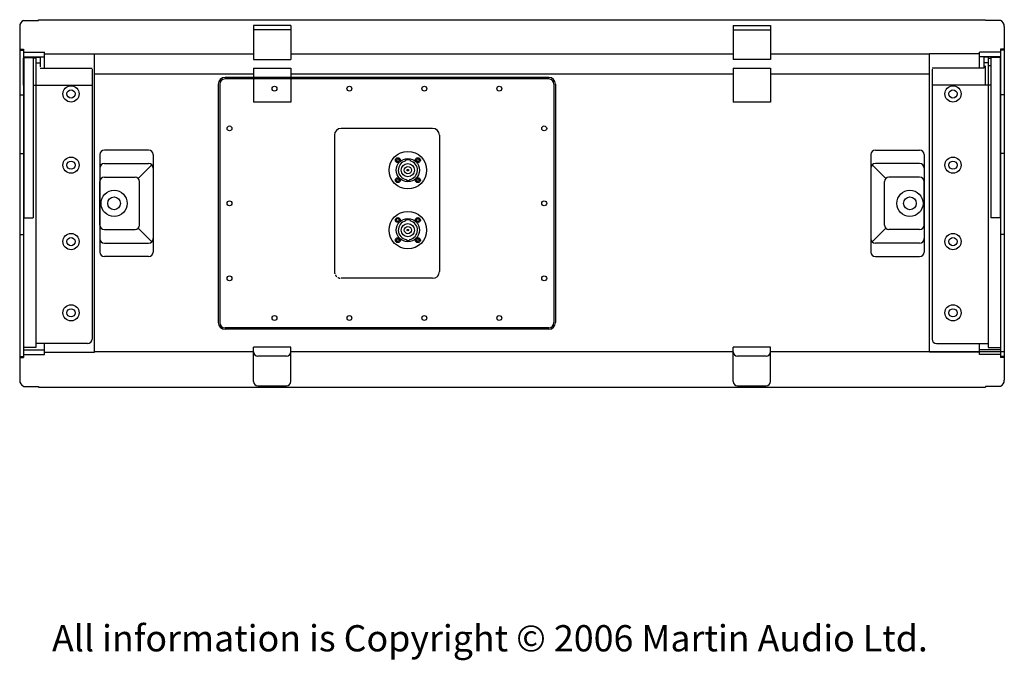
# Model space of a CAD drawing. Extents: x 3066 to 7899, y 189 to 3164.
# Drawn here: x 6585 to 7899, y 337 to 1192 of the extents above; entities that cross this region are included whole.
import ezdxf

# ---------------------------------------------------------------- set-up
doc = ezdxf.new("R2010")
doc.units = 0
doc.header["$MEASUREMENT"] = 0
doc.linetypes.add('HIDDEN2', pattern=[4.7625, 3.175, -1.5875])
doc.layers.get('0').update_dxf_attribs({"linetype": 'CONTINUOUS'})
for name, color, linetype in [('DIMS', 5, 'CONTINUOUS'), ('DWG', 7, 'CONTINUOUS'), ('GE-LOGO', 7, 'CONTINUOUS'), ('HARDWARE', 6, 'CONTINUOUS'), ('HIDDEN', 7, 'HIDDEN2'), ('OBJECT', 1, 'CONTINUOUS')]:
    doc.layers.add(name, color=color, linetype=linetype)
doc.styles.get("Standard").update_dxf_attribs({"font": 'romans.shx', "oblique": 10, "height": 30})

# ---------------------------------------------------------------- blocks, each defined once
blk = doc.blocks.new('NL8')
at = {"layer": 'OBJECT'}
for p, q in [((-15.9, 13.9), (-14.4, 14.4)), ((-15.9, 12.9), (-15.9, 13.9)), ((-15.9, 13.9), (-15.9, 12.9)), ((-13.9, 15.9), (-14.4, 14.4)), ((-13.9, 15.9), (-12.9, 15.9)), ((-12.9, 15.9), (-13.9, 15.9)), ((-12.9, 15.9), (-12.5, 14.4)), ((-10.9, 13.9), (-12.5, 14.4)), ((-10.9, 13.9), (-10.9, 12.9)), ((-10.9, 13.9), (-10.9, 12.9)), ((-3, 13.4), (-3, 12.4)), ((3, 13.4), (3, 12.4)), ((10.9, 13.9), (12.5, 14.4)), ((10.9, 12.9), (10.9, 13.9)), ((12.9, 15.9), (12.5, 14.4)), ((12.9, 15.9), (13.9, 15.9)), ((13.9, 15.9), (12.9, 15.9)), ((13.9, 15.9), (14.4, 14.4)), ((15.9, 13.9), (14.4, 14.4)), ((15.9, 13.9), (15.9, 12.9)), ((15.9, 12.9), (15.9, 13.9)), ((-15.9, 12.9), (-14.4, 12.5)), ((-13.9, 10.9), (-14.4, 12.5)), ((-12.9, 10.9), (-13.9, 10.9)), ((-12.9, 10.9), (-12.5, 12.5)), ((-10.9, 12.9), (-12.5, 12.5)), ((10.9, 12.9), (12.5, 12.5)), ((12.9, 10.9), (12.5, 12.5)), ((13.9, 10.9), (12.9, 10.9)), ((13.9, 10.9), (12.9, 10.9)), ((13.9, 10.9), (14.4, 12.5)), ((15.9, 12.9), (14.4, 12.5)), ((-15.9, -12.9), (-14.4, -12.5)), ((-15.9, -13.9), (-15.9, -12.9)), ((-15.9, -12.9), (-15.9, -13.9)), ((-13.9, -10.9), (-14.4, -12.5)), ((-13.9, -10.9), (-12.9, -10.9)), ((-13.9, -10.9), (-12.9, -10.9)), ((-12.9, -10.9), (-12.5, -12.5)), ((-10.9, -12.9), (-12.5, -12.5)), ((-10.9, -12.9), (-10.9, -13.9)), ((-2, -12.6), (-2, -13.6)), ((2, -12.6), (2, -13.6)), ((10.9, -12.9), (12.5, -12.5)), ((10.9, -13.9), (10.9, -12.9)), ((10.9, -13.9), (10.9, -12.9)), ((12.9, -10.9), (12.5, -12.5)), ((12.9, -10.9), (13.9, -10.9)), ((13.9, -10.9), (14.4, -12.5)), ((15.9, -12.9), (14.4, -12.5)), ((15.9, -12.9), (15.9, -13.9)), ((15.9, -13.9), (15.9, -12.9)), ((-15.9, -13.9), (-14.4, -14.4)), ((-13.9, -15.9), (-14.4, -14.4)), ((-12.9, -15.9), (-13.9, -15.9)), ((-13.9, -15.9), (-12.9, -15.9)), ((-12.9, -15.9), (-12.5, -14.4)), ((-10.9, -13.9), (-12.5, -14.4)), ((10.9, -13.9), (12.5, -14.4)), ((12.9, -15.9), (12.5, -14.4)), ((13.9, -15.9), (12.9, -15.9)), ((12.9, -15.9), (13.9, -15.9)), ((13.9, -15.9), (14.4, -14.4)), ((15.9, -13.9), (14.4, -14.4))]:
    blk.add_line(p, q, dxfattribs=at)
for centre, radius in [((0, 0), 25), ((-13.4, 13.4), 3.25), ((0, 0), 15.5), ((13.4, 13.4), 3.25), ((0, 0), 8.75), ((0, 0), 4.75), ((0, 0), 1), ((-13.4, -13.4), 3.25), ((13.4, -13.4), 3.25)]:
    blk.add_circle(centre, radius, dxfattribs=at)
for radius, start, end in [(13.8, 77.3977, 102.6023), (12.8, 103.609, 260.9752), (12.8, 279.0248, 76.391), (13.8, 261.6364, 278.3636)]:
    blk.add_arc((0, 0), radius, start, end, dxfattribs=at)
blk = doc.blocks.new('NL8RND')
at = {"layer": 'OBJECT'}
blk.add_blockref('NL8', (0, 0), dxfattribs=at)

msp = doc.modelspace()

# ---------------------------------------------------------------- linework, layer by layer
at = {"color": 1}
for p, q in [((6590, 1140.8), (6590.5, 1140.8)), ((6590, 1104.8), (6590, 1140.8)), ((6590.5, 1140.8), (6590.5, 1104.8)), ((6606.5, 1140.8), (6603, 1140.8)), ((6603, 1140.8), (6603, 1104.8)), ((6606.5, 1142), (6606.5, 754.5)), ((6606.5, 1142), (6612.5, 1142)), ((6606.5, 1134.8), (6606.5, 1110.8)), ((6606.5, 1134.5), (6612.5, 1134.5)), ((6612.5, 1142), (6612.5, 1132.2)), ((7877.5, 1142), (7871.5, 1142)), ((7871.5, 1142), (7871.5, 1127.2)), ((7877.5, 1134.5), (7871.5, 1134.5)), ((7877.5, 1142), (7877.5, 754.5)), ((7877.5, 1140.8), (7881, 1140.8)), ((7877.5, 1134.8), (7877.5, 1110.8)), ((7881, 1140.8), (7881, 1104.8)), ((7894, 1140.8), (7893.5, 1140.8)), ((7893.5, 1140.8), (7893.5, 1104.8)), ((7894, 1104.8), (7894, 1140.8)), ((6612.5, 1127.2), (6681.5, 1127.2)), ((6681.5, 1126.2), (6681.5, 766)), ((6897, 1127.2), (6897, 1115)), ((6947, 1127.2), (6947, 1115)), ((7537, 1127.2), (7537, 1082)), ((7587, 1127.2), (7587, 1082)), ((7871.5, 1127.2), (7802.5, 1127.2)), ((7802.5, 1126.2), (7802.5, 766)), ((6590.5, 1104.8), (6590, 1104.8)), ((6603, 1104.8), (6606.5, 1104.8)), ((6606.5, 1104.8), (6681.5, 1104.8)), ((6897, 1113), (6897, 1082)), ((6947, 1113), (6947, 1082)), ((7877.5, 1104.8), (7802.5, 1104.8)), ((7881, 1104.8), (7877.5, 1104.8)), ((7893.5, 1104.8), (7894, 1104.8)), ((6585, 1092), (6590, 1092)), ((7899, 1092), (7894, 1092)), ((6947, 1082), (6897, 1082)), ((7587, 1082), (7537, 1082)), ((7136, 1047), (7014, 1047)), ((7005, 1038), (7005, 856)), ((7145, 1038), (7145, 856)), ((7136, 847), (7014, 847)), ((6606.5, 754.5), (6590, 754.5)), ((6675.5, 760), (6606.5, 760)), ((7808.5, 760), (7877.5, 760)), ((7877.5, 754.5), (7894, 754.5))]:
    msp.add_line(p, q, dxfattribs=at)
for centre, radius in [((6653.5, 1093), 10.8), ((7830.5, 1093), 10.8), ((6653.5, 1093), 5.5), ((7830.5, 1093), 5.5), ((6653.5, 998), 10.8), ((6653.5, 998), 5.5), ((7830.5, 998), 10.8), ((7830.5, 998), 5.5), ((6653.5, 896), 10.8), ((7830.5, 896), 10.8), ((6653.5, 896), 5.5), ((7830.5, 896), 5.5), ((6653.5, 801), 10.8), ((6653.5, 801), 5.5), ((7830.5, 801), 10.8), ((7830.5, 801), 5.5)]:
    msp.add_circle(centre, radius, dxfattribs=at)
for centre, radius, start, end in [((7014, 1038), 9, 90, 180), ((7136, 1038), 9, 0, 90), ((7136, 856), 9, 270, 0), ((6675.5, 766), 6, 270, 0), ((7808.5, 766), 6, 180, 270)]:
    msp.add_arc(centre, radius, start, end, dxfattribs=at)
at = {"layer": 'DWG', "color": 1}
for p, q in [((6585, 1183), (6585, 711)), ((6585, 1183), (6585, 711)), ((6590, 1191.1), (6610, 1191.1)), ((6610, 1192), (7874, 1192)), ((6610, 1191.1), (6610, 1192)), ((6947, 1184.5), (6897, 1184.5)), ((6897, 1184.5), (6897, 1139)), ((6947, 1184.5), (6947, 1139)), ((7537, 1184.5), (7537, 1139)), ((7537, 1184.5), (7587, 1184.5)), ((7587, 1184.5), (7587, 1139)), ((7874, 1191.1), (7874, 1192)), ((7893.9, 1191.1), (7874, 1191.1)), ((7899, 1183), (7899, 711)), ((7899, 1183), (7899, 711)), ((6947, 1178.5), (6897, 1178.5)), ((7537, 1178.5), (7587, 1178.5)), ((6585, 1152.6), (6590, 1152.6)), ((6590, 1152.6), (6590, 741.5)), ((6590, 1148.6), (6618, 1148.6)), ((6618, 1127.2), (6618, 1148.6)), ((6618, 1146.6), (6685, 1146.6)), ((6685, 748.7), (6685, 1146.6)), ((6685, 1146.3), (6897, 1146.3)), ((6947, 1146.3), (7537, 1146.3)), ((7587, 1146.3), (7799, 1146.3)), ((7799, 748.7), (7799, 1146.6)), ((7866, 1146.6), (7799, 1146.6)), ((7894, 1148.6), (7866, 1148.6)), ((7866, 1127.2), (7866, 1148.6)), ((7894, 1152.6), (7894, 1140.8)), ((7899, 1152.6), (7894, 1152.6)), ((6590, 1142.6), (6618, 1142.6)), ((6897, 1139), (6947, 1139)), ((7587, 1139), (7537, 1139)), ((7894, 1142.6), (7866, 1142.6)), ((7874, 1104.8), (7874, 1130.5)), ((7881, 1130.5), (7877.5, 1130.5)), ((7894, 1130.5), (7893.5, 1130.5)), ((6685, 1119.9), (6897, 1119.9)), ((6897, 1127.2), (6947, 1127.2)), ((6947, 1119.9), (7537, 1119.9)), ((7537, 1127.2), (7587, 1127.2)), ((7587, 1119.9), (7799, 1119.9)), ((6850, 1106), (6850, 788)), ((6852, 1106), (6852, 788)), ((7291, 1115), (6859, 1115)), ((7291, 1113), (6859, 1113)), ((7298, 1106), (7298, 788)), ((7300, 1106), (7300, 788)), ((7894, 1104.8), (7894, 741.5)), ((6692, 1012), (6692, 882)), ((6757, 1018), (6698, 1018)), ((6763, 1012), (6763, 882)), ((7720.9, 1012), (7720.9, 882)), ((7726.9, 1018), (7786, 1018)), ((7792, 1012), (7792, 882)), ((6698, 1000), (6757, 1000)), ((7786, 1000), (7726.9, 1000)), ((6761.2, 998.3), (6743.2, 980.3)), ((7722.7, 998.3), (7740.7, 980.3)), ((6692, 918), (6692, 976)), ((6698, 982), (6739, 982)), ((6745, 918), (6745, 976)), ((7738.9, 918), (7738.9, 976)), ((7786, 982), (7744.9, 982)), ((7792, 918), (7792, 976)), ((6698, 912), (6739, 912)), ((6761.2, 895.8), (6743.2, 913.8)), ((7722.7, 895.8), (7740.7, 913.8)), ((7786, 912), (7744.9, 912)), ((6698, 894), (6757, 894)), ((7786, 894), (7726.9, 894)), ((6757, 876), (6698, 876)), ((7726.9, 876), (7786, 876)), ((7291, 781), (6859, 781)), ((7291, 779), (6859, 779)), ((6590, 751.5), (6618, 751.5)), ((6618, 745.5), (6618, 760)), ((6897, 749), (6685, 749)), ((6897, 709.5), (6897, 755)), ((6947, 755), (6897, 755)), ((6947, 709.5), (6947, 755)), ((7537, 749), (6947, 749)), ((7537, 709.5), (7537, 755)), ((7587, 755), (7537, 755)), ((7587, 709.5), (7587, 755)), ((7899, 749), (7587, 749)), ((7866, 745.5), (7866, 760)), ((7894, 751.5), (7866, 751.5)), ((6585, 741.5), (6590, 741.5)), ((6590, 745.5), (6618, 745.5)), ((6618, 748.7), (6685, 748.7)), ((6941, 743), (6903, 743)), ((7581, 743), (7543, 743)), ((7866, 748.7), (7799, 748.7)), ((7894, 745.5), (7866, 745.5)), ((7899, 741.5), (7894, 741.5)), ((6590, 702.9), (6610, 702.9)), ((6610, 702.9), (6610, 702)), ((6610, 702), (7874, 702)), ((6903, 703.5), (6941, 703.5)), ((7543, 703.5), (7581, 703.5)), ((7893.9, 702.9), (7874, 702.9)), ((7874, 702.9), (7874, 702))]:
    msp.add_line(p, q, dxfattribs=at)
for centre, radius in [((6653.5, 1093), 5.5), ((6925, 1100), 3.25), ((7025, 1100), 3.25), ((7125, 1100), 3.25), ((7225, 1100), 3.25), ((6865, 1047), 3.25), ((7285, 1047), 3.25), ((6711, 947), 17.5), ((7773, 947), 17.5), ((7773, 947), 17.5), ((6711, 947), 8.5), ((6865, 947), 3.25), ((7285, 947), 3.25), ((7773, 947), 8.5), ((6865, 847), 3.25), ((7285, 847), 3.25), ((6925, 794), 3.25), ((7025, 794), 3.25), ((7125, 794), 3.25), ((7225, 794), 3.25)]:
    msp.add_circle(centre, radius, dxfattribs=at)
for centre, radius, start, end in [((6594, 1183), 9, 115.9623, 180), ((7890, 1183), 9, 0, 64.0377), ((6859, 1106), 9, 90, 180), ((6859, 1106), 7, 90, 180), ((7291, 1106), 9, 0, 90), ((7291, 1106), 7, 0, 90), ((6698, 1012), 6, 90, 180), ((6757, 1012), 6, 0, 90), ((7726.9, 1012), 6, 90, 180), ((7786, 1012), 6, 0, 90), ((6698, 994), 6, 90, 180), ((6757, 994), 6, 0, 90), ((7726.9, 994), 6, 90, 180), ((7786, 994), 6, 0, 90), ((6698, 976), 6, 90, 180), ((6739, 976), 6, 0, 90), ((7744.9, 976), 6, 90, 180), ((7786, 976), 6, 0, 90), ((6698, 918), 6, 180, 270), ((6739, 918), 6, 270, 0), ((7744.9, 918), 6, 180, 270), ((7786, 918), 6, 270, 0), ((6698, 900), 6, 180, 270), ((6757, 900), 6, 270, 0), ((7726.9, 900), 6, 180, 270), ((7786, 900), 6, 270, 0), ((6698, 882), 6, 180, 270), ((6757, 882), 6, 270, 0), ((7726.9, 882), 6, 180, 270), ((7786, 882), 6, 270, 0), ((6859, 788), 9, 180, 270), ((6859, 788), 7, 180, 270), ((7291, 788), 9, 270, 0), ((7291, 788), 7, 270, 0), ((6903, 749), 6, 180, 270), ((6941, 749), 6, 270, 0), ((7543, 749), 6, 180, 270), ((7581, 749), 6, 270, 0), ((6594, 711), 9, 180, 244.0377), ((7890, 711), 9, 295.9623, 0), ((6903, 709.5), 6, 180, 270), ((6941, 709.5), 6, 270, 0), ((7543, 709.5), 6, 180, 270), ((7581, 709.5), 6, 270, 0)]:
    msp.add_arc(centre, radius, start, end, dxfattribs=at)
at = {"layer": 'GE-LOGO', "color": 1}
for p, q in [((6585, 1151.3), (6585, 742.8)), ((6585, 1151.3), (6590, 1151.3)), ((6590, 1151.3), (6590, 742.8)), ((7894, 1151.3), (7894, 742.8)), ((7899, 1151.3), (7894, 1151.3)), ((7899, 1151.3), (7899, 742.8)), ((6585, 1013.7), (6590, 1013.7)), ((7899, 1013.7), (7894, 1013.7)), ((6585, 905.5), (6590, 905.5)), ((7899, 905.5), (7894, 905.5)), ((6585, 742.8), (6590, 742.8)), ((7899, 742.8), (7894, 742.8))]:
    msp.add_line(p, q, dxfattribs=at)
at = {"layer": 'HARDWARE', "color": 1}
for p, q in [((6590.5, 1141.8), (6590.5, 927.5)), ((6590.5, 1141.8), (6603, 1141.8)), ((6603, 1141.8), (6603, 927.5)), ((7881, 1141.8), (7881, 927.5)), ((7893.5, 1141.8), (7881, 1141.8)), ((7893.5, 1141.8), (7893.5, 927.5)), ((6590.5, 927.5), (6603, 927.5)), ((7893.5, 927.5), (7881, 927.5))]:
    msp.add_line(p, q, dxfattribs=at)
at = {"layer": 'HIDDEN', "color": 1}
msp.add_line((6612.5, 1132.2), (6612.5, 1127.2), dxfattribs=at)
msp.add_arc((7014, 856), 9, 180, 270, dxfattribs=at)

# ---------------------------------------------------------------- block references
at = {"layer": 'DIMS', "color": 1}
for p in [(7103, 991.3), (7103, 911.3)]:
    msp.add_blockref('NL8RND', p, dxfattribs=at)

# ---------------------------------------------------------------- texts
at = {"layer": 'DIMS', "insert": (6628.1, 384.3), "char_height": 35, "width": 1477.478, "attachment_point": 1}
msp.add_mtext('{\\fArial|b0|i0|c0|p34;\\C0;All information is Copyright © 2006 Martin Audio Ltd.}', dxfattribs=at)

doc.saveas('drawing.dxf')
